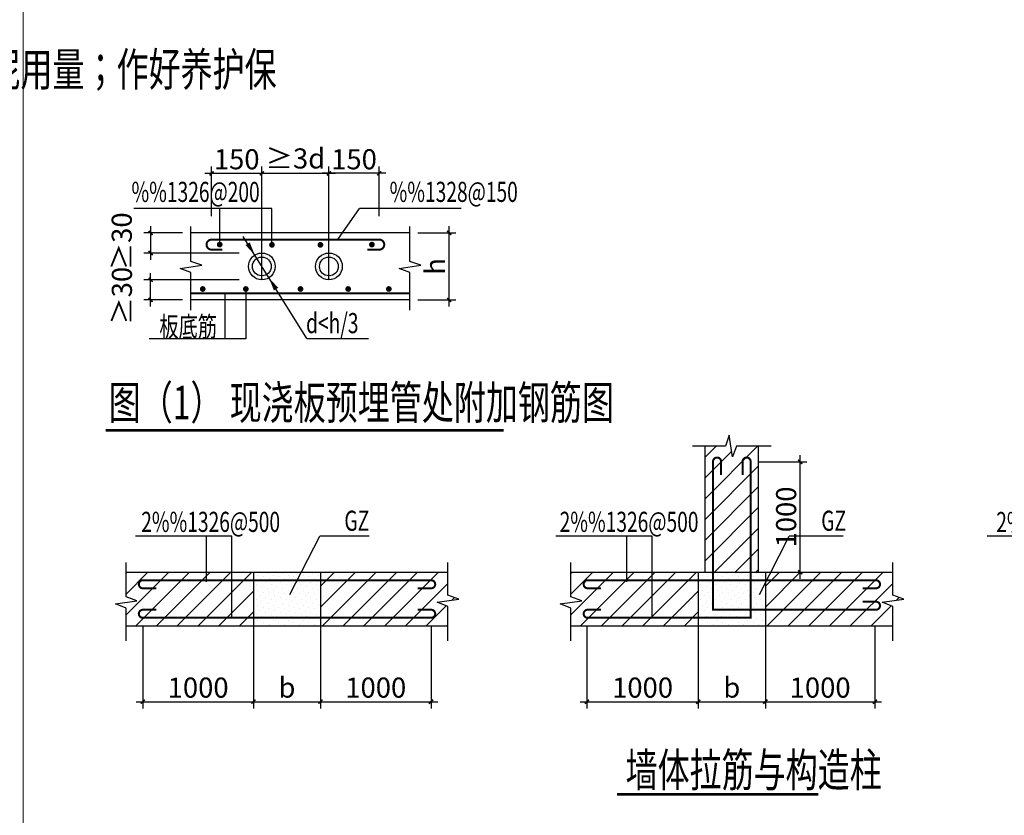
# Model space of a CAD drawing. Extents: x 1369460 to 1763361, y -722939 to -508938.
# Drawn here: x 1423320 to 1438004, y -560539 to -548676 of the extents above; entities that cross this region are included whole.
import ezdxf

# ---------------------------------------------------------------- set-up
doc = ezdxf.new("R2010")
doc.units = 0
doc.header["$LTSCALE"] = 1000
doc.header["$MEASUREMENT"] = 0
doc.layers.get('0').update_dxf_attribs({"linetype": 'CONTINUOUS'})
doc.layers.get('Defpoints').update_dxf_attribs({"linetype": 'CONTINUOUS'})
for name, color, linetype in [('DIM', 3, 'CONTINUOUS'), ('LZ_DIM', 3, 'CONTINUOUS'), ('REIN', 1, 'CONTINUOUS'), ('TEXT', 7, 'CONTINUOUS'), ('THICK', 6, 'CONTINUOUS')]:
    doc.layers.add(name, color=color, linetype=linetype)
doc.styles.add('TSSD_Dimension', font='Tssdeng.shx', dxfattribs={"width": 0.7, "bigfont": '@extfont2.shx'})
doc.styles.add('TSSD_Rein', font='Tssdeng.shx', dxfattribs={"width": 0.7, "bigfont": 'hztxt.shx'})
doc.dimstyles.new('TSSD_100_100$0', dxfattribs={"dimtxt": 300, "dimasz": 60, "dimexe": 100, "dimexo": 5, "dimgap": 30, "dimtad": 0, "dimdec": 0, "dimzin": 0, "dimdsep": 46, "dimtxsty": 'TSSD_Dimension', "dimblk1": 'ARCHTICK', "dimblk2": 'ARCHTICK', "dimsah": 1, "dimcen": 0, "dimdle": 100, "dimclrd": 3, "dimclre": 3, "dimclrt": 7, "dimadec": 0, "dimazin": 0, "dimtfac": 1, "dimtdec": 0, "dimtix": 1, "dimtmove": 2, "dimatfit": 3, "dimldrblk": 'ARCHTICK', "dimfxl": 1, "dimtvp": 0.7, "dimtolj": 1, "dimtzin": 0, "dimarcsym": 0})
pattern_1 = [(0, (1325055.093, -558812.536), (15.625, 31.25), [0, -31.25])]
pattern_2 = [(45, (1322664, -578258.66), (-154.6796, 154.6796), [])]
pattern_3 = [(45, (1316030.3, -578258.66), (-154.6796, 154.6796), [])]

# ---------------------------------------------------------------- blocks, each defined once
blk = doc.blocks.new('_ArchTick')
at = {"color": 0, "linetype": 'ByBlock', "const_width": 0.4}
blk.add_lwpolyline([(-0.5, -0.5), (0.5, 0.5)], dxfattribs=at)
blk = doc.blocks.new('*D93')
at = {"layer": 'Defpoints', "color": 0}
for p in [(1426931, -550967), (1426181, -551612), (1426931, -552558)]:
    blk.add_point(p, dxfattribs=at)
at = {"layer": 'DIM', "color": 3, "lineweight": -2}
for p, q in [((1426181, -551607), (1426181, -550867)), ((1426931, -552553), (1426931, -550867)), ((1426081, -550967), (1427031, -550967))]:
    blk.add_line(p, q, dxfattribs=at)
at = {"layer": 'DIM', "color": 3, "lineweight": -2, "xscale": 60, "yscale": 60, "zscale": 60, "rotation": 180}
blk.add_blockref('_ArchTick', (1426181, -550967), dxfattribs=at)
at = {"layer": 'DIM', "color": 3, "lineweight": -2, "xscale": 60, "yscale": 60, "zscale": 60}
blk.add_blockref('_ArchTick', (1426931, -550967), dxfattribs=at)
at = {"layer": 'DIM', "color": 7, "insert": (1426556, -550757), "char_height": 300, "attachment_point": 5, "style": 'TSSD_Dimension'}
blk.add_mtext('\\A1;150', dxfattribs=at)
blk = doc.blocks.new('*D94')
at = {"layer": 'Defpoints', "color": 0}
for p in [(1425273, -552555), (1426596, -552555), (1425753, -552855)]:
    blk.add_point(p, dxfattribs=at)
at = {"layer": 'DIM', "color": 3, "lineweight": -2}
for p, q in [((1425273, -552955), (1425273, -552455)), ((1426591, -552555), (1425173, -552555)), ((1425748, -552855), (1425173, -552855))]:
    blk.add_line(p, q, dxfattribs=at)
at = {"layer": 'DIM', "color": 3, "lineweight": -2, "xscale": 60, "yscale": 60, "zscale": 60}
for p, rotation in [((1425273, -552555), 90), ((1425273, -552855), 270)]:
    blk.add_blockref('_ArchTick', p, dxfattribs=dict(at, rotation=rotation))
at = {"layer": 'DIM', "color": 7, "insert": (1424844, -552793), "char_height": 300, "attachment_point": 5, "rotation": 90, "style": 'TSSD_Dimension'}
blk.add_mtext('\\A1;{\\f宋体|b0|i0|c134|p54;≥}30', dxfattribs=at)
blk = doc.blocks.new('*D95')
at = {"layer": 'Defpoints', "color": 0}
for p in [(1425753, -551855), (1425273, -552155), (1426596, -552155)]:
    blk.add_point(p, dxfattribs=at)
at = {"layer": 'DIM', "color": 3, "lineweight": -2}
for p, q in [((1425273, -551755), (1425273, -552255)), ((1425748, -551855), (1425173, -551855)), ((1426591, -552155), (1425173, -552155))]:
    blk.add_line(p, q, dxfattribs=at)
at = {"layer": 'DIM', "color": 3, "lineweight": -2, "xscale": 60, "yscale": 60, "zscale": 60}
for p, rotation in [((1425273, -551855), 90), ((1425273, -552155), 270)]:
    blk.add_blockref('_ArchTick', p, dxfattribs=dict(at, rotation=rotation))
at = {"layer": 'DIM', "color": 7, "insert": (1424842, -551981), "char_height": 300, "attachment_point": 5, "rotation": 90, "style": 'TSSD_Dimension'}
blk.add_mtext('\\A1;{\\f宋体|b0|i0|c134|p54;≥}30', dxfattribs=at)
blk = doc.blocks.new('*D96')
at = {"layer": 'Defpoints', "color": 0}
for p in [(1427931, -550967), (1428681, -551612), (1427931, -552558)]:
    blk.add_point(p, dxfattribs=at)
at = {"layer": 'DIM', "color": 3, "lineweight": -2}
for p, q in [((1427931, -552553), (1427931, -550867)), ((1428681, -551607), (1428681, -550867)), ((1428781, -550967), (1427831, -550967))]:
    blk.add_line(p, q, dxfattribs=at)
at = {"layer": 'DIM', "color": 3, "lineweight": -2, "xscale": 60, "yscale": 60, "zscale": 60, "rotation": 180}
blk.add_blockref('_ArchTick', (1427931, -550967), dxfattribs=at)
at = {"layer": 'DIM', "color": 3, "lineweight": -2, "xscale": 60, "yscale": 60, "zscale": 60}
blk.add_blockref('_ArchTick', (1428681, -550967), dxfattribs=at)
at = {"layer": 'DIM', "color": 7, "insert": (1428306, -550757), "char_height": 300, "attachment_point": 5, "style": 'TSSD_Dimension'}
blk.add_mtext('\\A1;150', dxfattribs=at)
blk = doc.blocks.new('*D97')
at = {"layer": 'Defpoints', "color": 0}
for p in [(1427931, -550967), (1426931, -551651), (1427931, -551651)]:
    blk.add_point(p, dxfattribs=at)
at = {"layer": 'DIM', "color": 3, "lineweight": -2}
for p, q in [((1426931, -551646), (1426931, -550867)), ((1427931, -551646), (1427931, -550867)), ((1426831, -550967), (1428031, -550967))]:
    blk.add_line(p, q, dxfattribs=at)
at = {"layer": 'DIM', "color": 3, "lineweight": -2, "xscale": 60, "yscale": 60, "zscale": 60, "rotation": 180}
blk.add_blockref('_ArchTick', (1426931, -550967), dxfattribs=at)
at = {"layer": 'DIM', "color": 3, "lineweight": -2, "xscale": 60, "yscale": 60, "zscale": 60}
blk.add_blockref('_ArchTick', (1427931, -550967), dxfattribs=at)
at = {"layer": 'DIM', "color": 7, "insert": (1427431, -550745), "char_height": 300, "attachment_point": 5, "style": 'TSSD_Dimension'}
blk.add_mtext('\\A1;{\\fSimplex|b0|i0|c134|p2;≥}3d', dxfattribs=at)
blk = doc.blocks.new('*D98')
at = {"layer": 'Defpoints', "color": 0}
for p in [(1429254, -551855), (1429724, -551855), (1429254, -552855)]:
    blk.add_point(p, dxfattribs=at)
at = {"layer": 'DIM', "color": 3, "lineweight": -2}
for p, q in [((1429724, -552955), (1429724, -551755)), ((1429259, -551855), (1429824, -551855)), ((1429259, -552855), (1429824, -552855))]:
    blk.add_line(p, q, dxfattribs=at)
at = {"layer": 'DIM', "color": 3, "lineweight": -2, "xscale": 60, "yscale": 60, "zscale": 60}
for p, rotation in [((1429724, -551855), 90), ((1429724, -552855), 270)]:
    blk.add_blockref('_ArchTick', p, dxfattribs=dict(at, rotation=rotation))
at = {"layer": 'DIM', "color": 7, "insert": (1429514, -552355), "char_height": 300, "attachment_point": 5, "rotation": 90, "style": 'TSSD_Dimension'}
blk.add_mtext('\\A1;h', dxfattribs=at)
blk = doc.blocks.new('*D108')
at = {"layer": 'Defpoints', "color": 0}
for p in [(1433440, -557714, 0), (1434440, -557714, 0), (1434440, -558845, 0)]:
    blk.add_point(p, dxfattribs=at)
at = {"layer": 'DIM', "color": 3, "lineweight": -2}
for p, q in [((1433440, -557719, 0), (1433440, -558945, 0)), ((1434440, -557719, 0), (1434440, -558945, 0)), ((1433340, -558845, 0), (1434540, -558845, 0))]:
    blk.add_line(p, q, dxfattribs=at)
at = {"layer": 'DIM', "color": 3, "lineweight": -2, "xscale": 60, "yscale": 60, "zscale": 60, "rotation": 180}
blk.add_blockref('_ArchTick', (1433440, -558845, 0), dxfattribs=at)
at = {"layer": 'DIM', "color": 3, "lineweight": -2, "xscale": 60, "yscale": 60, "zscale": 60}
blk.add_blockref('_ArchTick', (1434440, -558845, 0), dxfattribs=at)
at = {"layer": 'DIM', "color": 7, "insert": (1433940, -558635, 0), "char_height": 300, "attachment_point": 5, "style": 'TSSD_Dimension'}
blk.add_mtext('\\A1;b', dxfattribs=at)
blk = doc.blocks.new('*D109')
at = {"layer": 'Defpoints', "color": 0}
for p in [(1431778, -557714, 0), (1433440, -557714, 0), (1433440, -558845, 0)]:
    blk.add_point(p, dxfattribs=at)
at = {"layer": 'DIM', "color": 3, "lineweight": -2}
for p, q in [((1431778, -557719, 0), (1431778, -558945, 0)), ((1433440, -557719, 0), (1433440, -558945, 0)), ((1431678, -558845, 0), (1433540, -558845, 0))]:
    blk.add_line(p, q, dxfattribs=at)
at = {"layer": 'DIM', "color": 3, "lineweight": -2, "xscale": 60, "yscale": 60, "zscale": 60, "rotation": 180}
blk.add_blockref('_ArchTick', (1431778, -558845, 0), dxfattribs=at)
at = {"layer": 'DIM', "color": 3, "lineweight": -2, "xscale": 60, "yscale": 60, "zscale": 60}
blk.add_blockref('_ArchTick', (1433440, -558845, 0), dxfattribs=at)
at = {"layer": 'DIM', "color": 7, "insert": (1432609, -558635, 0), "char_height": 300, "attachment_point": 5, "style": 'TSSD_Dimension'}
blk.add_mtext('\\A1;1000', dxfattribs=at)
blk = doc.blocks.new('*D110')
at = {"layer": 'Defpoints', "color": 0}
for p in [(1427806, -557714, 0), (1429454, -557714, 0), (1429454, -558845, 0)]:
    blk.add_point(p, dxfattribs=at)
at = {"layer": 'DIM', "color": 3, "lineweight": -2}
for p, q in [((1427806, -557719, 0), (1427806, -558945, 0)), ((1429454, -557719, 0), (1429454, -558945, 0)), ((1427706, -558845, 0), (1429554, -558845, 0))]:
    blk.add_line(p, q, dxfattribs=at)
at = {"layer": 'DIM', "color": 3, "lineweight": -2, "xscale": 60, "yscale": 60, "zscale": 60, "rotation": 180}
blk.add_blockref('_ArchTick', (1427806, -558845, 0), dxfattribs=at)
at = {"layer": 'DIM', "color": 3, "lineweight": -2, "xscale": 60, "yscale": 60, "zscale": 60}
blk.add_blockref('_ArchTick', (1429454, -558845, 0), dxfattribs=at)
at = {"layer": 'DIM', "color": 7, "insert": (1428630, -558635, 0), "char_height": 300, "attachment_point": 5, "style": 'TSSD_Dimension'}
blk.add_mtext('\\A1;1000', dxfattribs=at)
blk = doc.blocks.new('*D111')
at = {"layer": 'Defpoints', "color": 0}
for p in [(1426806, -557714, 0), (1427806, -557714, 0), (1427806, -558845, 0)]:
    blk.add_point(p, dxfattribs=at)
at = {"layer": 'DIM', "color": 3, "lineweight": -2}
for p, q in [((1426806, -557719, 0), (1426806, -558945, 0)), ((1427806, -557719, 0), (1427806, -558945, 0)), ((1426706, -558845, 0), (1427906, -558845, 0))]:
    blk.add_line(p, q, dxfattribs=at)
at = {"layer": 'DIM', "color": 3, "lineweight": -2, "xscale": 60, "yscale": 60, "zscale": 60, "rotation": 180}
blk.add_blockref('_ArchTick', (1426806, -558845, 0), dxfattribs=at)
at = {"layer": 'DIM', "color": 3, "lineweight": -2, "xscale": 60, "yscale": 60, "zscale": 60}
blk.add_blockref('_ArchTick', (1427806, -558845, 0), dxfattribs=at)
at = {"layer": 'DIM', "color": 7, "insert": (1427306, -558635, 0), "char_height": 300, "attachment_point": 5, "style": 'TSSD_Dimension'}
blk.add_mtext('\\A1;b', dxfattribs=at)
blk = doc.blocks.new('*D112')
at = {"layer": 'Defpoints', "color": 0}
for p in [(1425156, -557714, 0), (1426806, -557714, 0), (1426806, -558845, 0)]:
    blk.add_point(p, dxfattribs=at)
at = {"layer": 'DIM', "color": 3, "lineweight": -2}
for p, q in [((1425156, -557719, 0), (1425156, -558945, 0)), ((1426806, -557719, 0), (1426806, -558945, 0)), ((1425056, -558845, 0), (1426906, -558845, 0))]:
    blk.add_line(p, q, dxfattribs=at)
at = {"layer": 'DIM', "color": 3, "lineweight": -2, "xscale": 60, "yscale": 60, "zscale": 60, "rotation": 180}
blk.add_blockref('_ArchTick', (1425156, -558845, 0), dxfattribs=at)
at = {"layer": 'DIM', "color": 3, "lineweight": -2, "xscale": 60, "yscale": 60, "zscale": 60}
blk.add_blockref('_ArchTick', (1426806, -558845, 0), dxfattribs=at)
at = {"layer": 'DIM', "color": 7, "insert": (1425981, -558635, 0), "char_height": 300, "attachment_point": 5, "style": 'TSSD_Dimension'}
blk.add_mtext('\\A1;1000', dxfattribs=at)
blk = doc.blocks.new('*D113')
at = {"layer": 'Defpoints', "color": 0}
for p in [(1434340, -555268, 0), (1434960, -555268, 0), (1434440, -556914, 0)]:
    blk.add_point(p, dxfattribs=at)
at = {"layer": 'DIM', "color": 3, "lineweight": -2}
for p, q in [((1434960, -557014, 0), (1434960, -555168, 0)), ((1434345, -555268, 0), (1435060, -555268, 0)), ((1434445, -556914, 0), (1435060, -556914, 0))]:
    blk.add_line(p, q, dxfattribs=at)
at = {"layer": 'DIM', "color": 3, "lineweight": -2, "xscale": 60, "yscale": 60, "zscale": 60}
for p, rotation in [((1434960, -555268, 0), 90), ((1434960, -556914, 0), 270)]:
    blk.add_blockref('_ArchTick', p, dxfattribs=dict(at, rotation=rotation))
at = {"layer": 'DIM', "color": 7, "insert": (1434750, -556091, 0), "char_height": 300, "attachment_point": 5, "rotation": 90, "style": 'TSSD_Dimension'}
blk.add_mtext('\\A1;1000', dxfattribs=at)
blk = doc.blocks.new('*D114')
at = {"layer": 'Defpoints', "color": 0}
for p in [(1434440, -557714, 0), (1436074, -557714, 0), (1436074, -558845, 0)]:
    blk.add_point(p, dxfattribs=at)
at = {"layer": 'DIM', "color": 3, "lineweight": -2}
for p, q in [((1434440, -557719, 0), (1434440, -558945, 0)), ((1436074, -557719, 0), (1436074, -558945, 0)), ((1434340, -558845, 0), (1436174, -558845, 0))]:
    blk.add_line(p, q, dxfattribs=at)
at = {"layer": 'DIM', "color": 3, "lineweight": -2, "xscale": 60, "yscale": 60, "zscale": 60, "rotation": 180}
blk.add_blockref('_ArchTick', (1434440, -558845, 0), dxfattribs=at)
at = {"layer": 'DIM', "color": 3, "lineweight": -2, "xscale": 60, "yscale": 60, "zscale": 60}
blk.add_blockref('_ArchTick', (1436074, -558845, 0), dxfattribs=at)
at = {"layer": 'DIM', "color": 7, "insert": (1435257, -558635, 0), "char_height": 300, "attachment_point": 5, "style": 'TSSD_Dimension'}
blk.add_mtext('\\A1;1000', dxfattribs=at)

msp = doc.modelspace()

# ---------------------------------------------------------------- hatches: boundary and pattern name
h = msp.add_hatch()
h.set_pattern_fill('DOTS', color=256, scale=500, style=0)
h.set_pattern_definition(pattern_1)
h.paths.add_polyline_path([(1427131.2, -552355.1, 1), (1426731.2, -552355.1, 1)])
h.paths.add_polyline_path([(1427071.2, -552355.1, 1), (1426791.2, -552355.1, 1)], flags=16)
h = msp.add_hatch()
h.set_pattern_fill('DOTS', color=256, scale=500, style=0)
h.set_pattern_definition(pattern_1)
h.paths.add_polyline_path([(1427731.2, -552355.1, 1), (1428131.2, -552355.1, 1)])
h.paths.add_polyline_path([(1428071.2, -552355.1, 1), (1427791.2, -552355.1, 1)], flags=16)
h = msp.add_hatch()
h.set_pattern_fill('ANSI31', color=256, scale=1750, style=0)
h.set_pattern_definition([(45, (1317364, -578258.66), (-154.6796, 154.6796), [])])
h.paths.add_polyline_path([(1433540.1, -556914.3), (1434340.1, -556914.3), (1434340.1, -555034.8), (1434011.9, -555034.8), (1433948.7, -555195), (1433902.2, -554872.1), (1433845.2, -555034.8), (1433540.1, -555034.8)])
h = msp.add_hatch()
h.set_pattern_fill('ANSI31', color=256, scale=1750, style=0)
h.set_pattern_definition(pattern_3)
h.paths.add_polyline_path([(1424906.4, -556914.3), (1424906.4, -557282.1), (1425069.1, -557339.1), (1424746.2, -557385.5), (1424906.4, -557448.7), (1424906.4, -557714.3), (1426806.4, -557714.3), (1426806.4, -556914.3)])
h = msp.add_hatch()
h.set_pattern_fill('DOTS', color=256, scale=50, angle=45, style=0)
h.set_pattern_definition([(45, (1282459.53, -659613.03), (-28.0633, 84.1899), [0, -79.375])])
h.paths.add_polyline_path([(1426806.4, -556914.3), (1426806.4, -557714.3), (1427806.4, -557714.3), (1427806.4, -556914.3)])
h = msp.add_hatch()
h.set_pattern_fill('ANSI31', color=256, scale=1750, style=0)
h.set_pattern_definition(pattern_3)
h.paths.add_polyline_path([(1429706.4, -557714.3), (1429706.4, -557425), (1429546.2, -557361.8), (1429869.1, -557315.4), (1429706.4, -557258.4), (1429706.4, -556914.3), (1427806.4, -556914.3), (1427806.4, -557714.3)])
h = msp.add_hatch()
h.set_pattern_fill('ANSI31', color=256, scale=1750, style=0)
h.set_pattern_definition(pattern_2)
h.paths.add_polyline_path([(1431540.1, -556914.3), (1431540.1, -557282.1), (1431702.8, -557339.1), (1431379.9, -557385.5), (1431540.1, -557448.7), (1431540.1, -557714.3), (1433440.1, -557714.3), (1433440.1, -556914.3)])
h = msp.add_hatch()
h.set_pattern_fill('DOTS', color=256, scale=50, angle=45, style=0)
h.set_pattern_definition([(45, (1283247.94, -659613.03), (-28.0633, 84.1899), [0, -79.375])])
h.paths.add_polyline_path([(1433440.1, -556914.3), (1433440.1, -557714.3), (1434440.1, -557714.3), (1434440.1, -556914.3)])
h = msp.add_hatch()
h.set_pattern_fill('ANSI31', color=256, scale=1750, style=0)
h.set_pattern_definition(pattern_2)
h.paths.add_polyline_path([(1436340.1, -557714.3), (1436340.1, -557425), (1436179.9, -557361.8), (1436502.8, -557315.4), (1436340.1, -557258.4), (1436340.1, -556914.3), (1434440.1, -556914.3), (1434440.1, -557714.3)])

# ---------------------------------------------------------------- linework, layer by layer
for p, q in [((1427081.6, -551493.1), (1425020, -551493.1)), ((1426302.6, -552029.4), (1426302.6, -551493.1)), ((1427081.6, -552033.1), (1427081.6, -551493.1)), ((1428066.6, -551955.1), (1428387.8, -551493.1)), ((1429905.7, -551493.1), (1428387.8, -551493.1)), ((1429138.5, -551855.1), (1425871.7, -551855.1)), ((1427601.8, -553429), (1426653.1, -551909.8)), ((1426692, -552691.6), (1426692, -553434.1)), ((1426383.4, -553434.1), (1426383.4, -552755.1)), ((1429138.5, -552855.1), (1425871.7, -552855.1)), ((1426692, -553434.1), (1425250, -553434.1)), ((1427601.8, -553429), (1428521.3, -553429)), ((1433540.1, -556914.3, 0), (1433540.1, -555034.8, 0)), ((1434340.1, -556914.3, 0), (1434340.1, -555034.8, 0)), ((1424906.4, -556914.3, 0), (1429706.4, -556914.3, 0)), ((1426806.4, -556914.3, 0), (1426806.4, -557714.3, 0)), ((1427806.4, -556914.3, 0), (1427806.4, -557714.3, 0)), ((1431540.1, -556914.3, 0), (1436340.1, -556914.3, 0)), ((1433440.1, -556914.3, 0), (1433440.1, -557714.3, 0)), ((1434440.1, -556914.3, 0), (1434440.1, -557714.3, 0)), ((1424906.4, -557714.3, 0), (1429706.4, -557714.3, 0)), ((1431540.1, -557714.3, 0), (1436340.1, -557714.3, 0)), ((1425156.4, -558097.4, 0), (1425156.4, -558743.5, 0)), ((1426806.4, -558097.4, 0), (1426806.4, -558743.5, 0)), ((1427806.4, -558097.4, 0), (1427806.4, -558743.5, 0))]:
    msp.add_line(p, q)
for points in [[(1425871.7, -553005.7), (1425871.7, -552447.5), (1425711.4, -552384.3), (1426034.3, -552337.9), (1425871.7, -552280.9), (1425871.7, -551757.6)], [(1429138.5, -553005.7), (1429138.5, -552447.5), (1428978.2, -552384.3), (1429301.1, -552337.9), (1429138.5, -552280.9), (1429138.5, -551757.6)]]:
    msp.add_lwpolyline(points)
for points in [[(1426825.3, -552185.5, 0, 75, 0), (1426719.4, -552015.9, 75, 75, 0)], [(1427037.2, -552524.8, 0, 75, 0), (1427143.1, -552694.4, 75, 75, 0)]]:
    msp.add_lwpolyline(points, format="xyseb")
at = {"const_width": 40}
msp.add_lwpolyline([(1424600.9, -554800.8), (1430539.6, -554800.8)], dxfattribs=at)
at = {"elevation": 0}
for points in [[(1434524.5, -555034.8), (1434011.9, -555034.8), (1433948.7, -555195), (1433902.2, -554872.1), (1433845.2, -555034.8), (1433354.3, -555034.8)], [(1424906.4, -557937.7), (1424906.4, -557448.7), (1424746.2, -557385.5), (1425069.1, -557339.1), (1424906.4, -557282.1), (1424906.4, -556767.4)], [(1429706.4, -557937.7), (1429706.4, -557425), (1429546.2, -557361.8), (1429869.1, -557315.4), (1429706.4, -557258.4), (1429706.4, -556767.4)], [(1431540.1, -557937.7), (1431540.1, -557448.7), (1431379.9, -557385.5), (1431702.8, -557339.1), (1431540.1, -557282.1), (1431540.1, -556767.4)], [(1436340.1, -557937.7), (1436340.1, -557425), (1436179.9, -557361.8), (1436502.8, -557315.4), (1436340.1, -557258.4), (1436340.1, -556767.4)]]:
    msp.add_lwpolyline(points, dxfattribs=at)
at = {"const_width": 40, "elevation": 0}
msp.add_lwpolyline([(1432228.8, -560228.4), (1435230.8, -560228.4)], dxfattribs=at)
for centre, radius in [((1426931.2, -552355.1), 200), ((1426931.2, -552355.1), 140), ((1427931.2, -552355.1), 200), ((1427931.2, -552355.1), 140)]:
    msp.add_circle(centre, radius)
at = {"layer": 'LZ_DIM'}
for p, q in [((1426481.4, -556378.3, 0), (1425046.4, -556378.3, 0)), ((1426105.5, -557058.7, 0), (1426105.5, -556378.3, 0)), ((1426481.4, -557594.3, 0), (1426481.4, -556378.3, 0)), ((1427349.5, -557245.8, 0), (1427793.6, -556378.3, 0)), ((1428531.8, -556378.3, 0), (1427793.6, -556378.3, 0)), ((1432751.1, -556378.3, 0), (1431316.1, -556378.3, 0)), ((1432375.3, -557058.7, 0), (1432375.3, -556378.3, 0)), ((1432751.1, -557594.3, 0), (1432751.1, -556378.3, 0)), ((1434350.9, -557245.8, 0), (1434795.1, -556378.3, 0)), ((1435601.5, -556378.3, 0), (1434795.1, -556378.3, 0)), ((1439185, -556378.3, 0), (1437749.9, -556378.3, 0))]:
    msp.add_line(p, q, dxfattribs=at)
at = {"layer": 'REIN', "const_width": 30}
msp.add_lwpolyline([(1428503.6, -552105.1), (1428681.2, -552105.1, 1), (1428681.2, -551955.1), (1426181.2, -551955.1, 1), (1426181.2, -552105.1), (1426343.2, -552105.1)], format="xyb", dxfattribs=at)
at = {"layer": 'REIN', "const_width": 42.5}
for points in [[(1426281.4, -552029.4, 1), (1426323.9, -552029.4, 1)], [(1427060.3, -552033.1, 1), (1427102.8, -552033.1, 1)], [(1427783.7, -552033.1, 1), (1427826.2, -552033.1, 1)], [(1428551.2, -552029.4, 1), (1428593.7, -552029.4, 1)], [(1426028.3, -552691.6, 1), (1426070.8, -552691.6, 1)], [(1426670.7, -552691.6, 1), (1426713.2, -552691.6, 1)], [(1427486.3, -552691.6, 1), (1427528.8, -552691.6, 1)], [(1428197.1, -552691.6, 1), (1428239.6, -552691.6, 1)], [(1428803.1, -552691.6, 1), (1428845.6, -552691.6, 1)]]:
    msp.add_lwpolyline(points, format="xyb", close=True, dxfattribs=at)
at = {"layer": 'REIN', "const_width": 30}
msp.add_lwpolyline([(1429138.5, -552755.1), (1425871.7, -552755.1)], dxfattribs=at)
at = {"layer": 'REIN', "const_width": 30, "elevation": 0}
for points in [[(1431990.1, -557474.3), (1431790.1, -557474.3, 1), (1431790.1, -557594.3), (1434220.1, -557594.3), (1434220.1, -555264.3, 1), (1434100.1, -555264.3), (1434100.1, -555464.3)], [(1433780.1, -555464.3), (1433780.1, -555264.3, 1), (1433660.1, -555264.3), (1433660.1, -557474.3), (1436090.1, -557474.3, 1), (1436090.1, -557354.3), (1435890.1, -557354.3)], [(1425356.4, -557154.3), (1425156.4, -557154.3, -1), (1425156.4, -557034.3), (1429456.4, -557034.3, -1), (1429456.4, -557154.3), (1429256.4, -557154.3)], [(1431990.1, -557154.3), (1431790.1, -557154.3, -1), (1431790.1, -557034.3), (1436090.1, -557034.3, -1), (1436090.1, -557154.3), (1435890.1, -557154.3)], [(1425356.4, -557474.3), (1425156.4, -557474.3, 1), (1425156.4, -557594.3), (1429456.4, -557594.3, 1), (1429456.4, -557474.3), (1429256.4, -557474.3)]]:
    msp.add_lwpolyline(points, format="xyb", dxfattribs=at)
at = {"layer": 'THICK', "color": 0, "lineweight": 15}
msp.add_line((1423373.5, -577711.5), (1423373.5, -520377.5), dxfattribs=at)

# ---------------------------------------------------------------- texts
at = {"layer": 'TEXT', "ltscale": 99, "style": 'TSSD_Rein', "width": 0.7}
msp.add_text(' （1）基础大体积混凝土施工时，应合理选择混凝土配合比，宜选用水化热低的水泥，掺入适当粉煤灰和外加剂，控制水泥用量；作好养护保', height=500, dxfattribs=at).set_placement((1397652.3, -549667.1))
at = {"layer": 'TEXT', "style": 'TSSD_Rein', "width": 0.7}
for s, height, p in [('%%1326@200', 300, (1424987.3, -551393.8)), ('%%1328@150', 300, (1428836.5, -551393.1)), ('板底筋', 300, (1425402.4, -553402.1)), ('d<h/3', 300, (1427590.7, -553350.3)), ('图（1） 现浇板预埋管处附加钢筋图', 500, (1424647, -554634.7)), ('2%%1326@500', 300, (1425132.1, -556313.7, 0)), ('GZ', 300, (1428161.7, -556296.8, 0)), ('2%%1326@500', 300, (1431372.1, -556313.4, 0)), ('GZ', 300, (1435273.9, -556296.8, 0)), ('2%%1326@500', 300, (1437883.4, -556316.6, 0)), ('墙体拉筋与构造柱', 500, (1432356.1, -560112.1, 0))]:
    msp.add_text(s, height=height, dxfattribs=at).set_placement(p)

# ---------------------------------------------------------------- dimensions: what is measured, and where the dimension line sits
at = {"layer": 'DIM'}
for base, p1, p2, text, picture, middle in [((1426931.2, -550966.9), (1426181.2, -551611.8), (1426931.2, -552558.5), '150', '*D93', (1426556.2, -550756.9)), ((1427931.2, -550966.9), (1426931.2, -551650.7), (1427931.2, -551650.7), '{\\fSimplex|b0|i0|c134|p2;≥}3d', '*D97', (1427431.2, -550745.2)), ((1426806.4, -558845, 0), (1425155.5, -557714.3, 0), (1426806.4, -557714.3, 0), '1000', '*D112', (1425981, -558635, 0)), ((1427806.4, -558845, 0), (1426806.4, -557714.3, 0), (1427806.4, -557714.3, 0), 'b', '*D111', (1427306.4, -558635, 0)), ((1429453.5, -558845, 0), (1427806.4, -557714.3, 0), (1429453.5, -557714.3, 0), '1000', '*D110', (1428630, -558635, 0)), ((1433440.1, -558845, 0), (1431777.9, -557714.3, 0), (1433440.1, -557714.3, 0), '1000', '*D109', (1432609, -558635, 0)), ((1434440.1, -558845, 0), (1433440.1, -557714.3, 0), (1434440.1, -557714.3, 0), 'b', '*D108', (1433940.1, -558635, 0)), ((1436073.9, -558845, 0), (1434440.1, -557714.3, 0), (1436073.9, -557714.3, 0), '1000', '*D114', (1435257, -558635, 0))]:
    dim = msp.add_linear_dim(base=base, p1=p1, p2=p2, text=text, dimstyle='TSSD_100_100$0', dxfattribs=at)
    dim.commit()
    dim.dimension.update_dxf_attribs({"geometry": picture, "text_midpoint": middle})
for base, p1, p2, angle, text, picture, middle in [((1427931.2, -550966.9), (1428681.2, -551611.8), (1427931.2, -552558.5), 180, '150', '*D96', (1428306.2, -550756.9)), ((1429723.9, -551855.1), (1429254.2, -552855.1), (1429254.2, -551855.1), 90, 'h', '*D98', (1429513.9, -552355.1)), ((1434959.9, -555268, 0), (1434440.1, -556914.3, 0), (1434340.1, -555268, 0), 90, '1000', '*D113', (1434749.9, -556091.2, 0))]:
    dim = msp.add_linear_dim(base=base, p1=p1, p2=p2, angle=angle, text=text, dimstyle='TSSD_100_100$0', dxfattribs=at)
    dim.commit()
    dim.dimension.update_dxf_attribs({"geometry": picture, "text_midpoint": middle})
for base, p1, p2, angle, picture, middle in [((1425272.9, -552155.1), (1425753, -551855.1), (1426596.3, -552155.1), 270, '*D95', (1424841.8, -551980.7)), ((1425272.9, -552555.1), (1425753, -552855.1), (1426596.3, -552555.1), 90, '*D94', (1424843.8, -552792.7))]:
    dim = msp.add_linear_dim(base=base, p1=p1, p2=p2, angle=angle, text='{\\f宋体|b0|i0|c134|p54;≥}30', dimstyle='TSSD_100_100$0', dxfattribs=at)
    dim.commit()
    dim.dimension.update_dxf_attribs({"geometry": picture, "text_midpoint": middle, "dimtype": 160})

doc.saveas('drawing.dxf')
